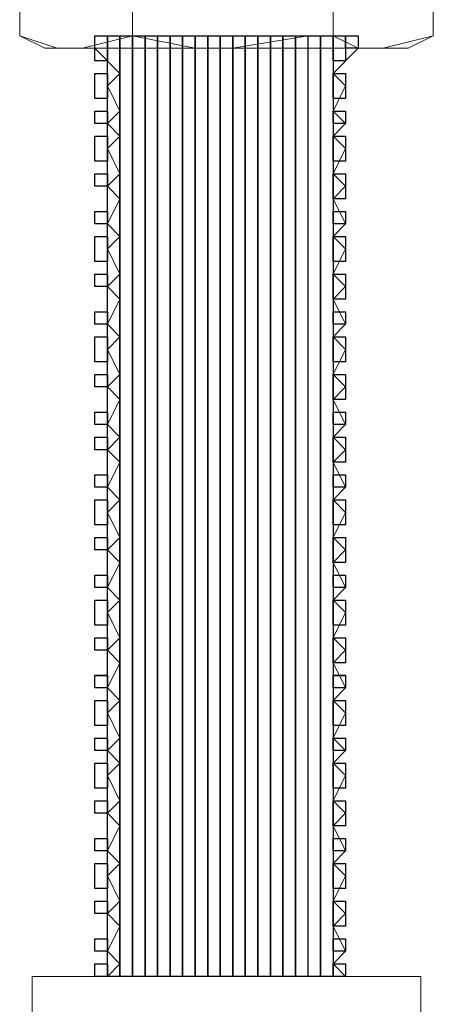
# Model space of a CAD drawing. Units: inches. Extents: x -121 to 669, y 212 to 610.
# Drawn here: x -74 to -70, y 452 to 461 of the extents above; entities that cross this region are included whole.
import ezdxf

# ---------------------------------------------------------------- set-up
doc = ezdxf.new("R2010")
doc.units = ezdxf.units.IN
doc.header["$MEASUREMENT"] = 0
doc.layers.add('Capa 1', color=7, linetype='Continuous')
picture_1 = doc.add_image_def('image234.png', size_in_pixel=(1, 1))
picture_2 = doc.add_image_def('image235.png', size_in_pixel=(1, 1))
picture_3 = doc.add_image_def('image236.png', size_in_pixel=(1, 1))
picture_4 = doc.add_image_def('image237.png', size_in_pixel=(2, 1))
picture_5 = doc.add_image_def('image238.png', size_in_pixel=(2, 1))
picture_6 = doc.add_image_def('image239.png', size_in_pixel=(1, 1))
picture_7 = doc.add_image_def('image240.png', size_in_pixel=(2, 1))
picture_8 = doc.add_image_def('image241.png', size_in_pixel=(2, 1))
picture_9 = doc.add_image_def('image242.png', size_in_pixel=(1, 1))
picture_10 = doc.add_image_def('image243.png', size_in_pixel=(2, 1))
picture_11 = doc.add_image_def('image244.png', size_in_pixel=(1, 1))
picture_12 = doc.add_image_def('image245.png', size_in_pixel=(2, 1))
picture_13 = doc.add_image_def('image246.png', size_in_pixel=(2, 1))
picture_14 = doc.add_image_def('image247.png', size_in_pixel=(1, 1))
picture_15 = doc.add_image_def('image248.png', size_in_pixel=(2, 1))
picture_16 = doc.add_image_def('image249.png', size_in_pixel=(2, 1))
picture_17 = doc.add_image_def('image250.png', size_in_pixel=(1, 1))
picture_18 = doc.add_image_def('image251.png', size_in_pixel=(2, 1))
picture_19 = doc.add_image_def('image252.png', size_in_pixel=(1, 1))
picture_20 = doc.add_image_def('image253.png', size_in_pixel=(2, 1))
picture_21 = doc.add_image_def('image254.png', size_in_pixel=(2, 1))
picture_22 = doc.add_image_def('image255.png', size_in_pixel=(1, 1))
picture_23 = doc.add_image_def('image256.png', size_in_pixel=(2, 1))
picture_24 = doc.add_image_def('image257.png', size_in_pixel=(2, 1))
picture_25 = doc.add_image_def('image258.png', size_in_pixel=(1, 1))
picture_26 = doc.add_image_def('image259.png', size_in_pixel=(2, 1))
picture_27 = doc.add_image_def('image260.png', size_in_pixel=(2, 1))
picture_28 = doc.add_image_def('image261.png', size_in_pixel=(1, 1))
picture_29 = doc.add_image_def('image262.png', size_in_pixel=(2, 1))
picture_30 = doc.add_image_def('image263.png', size_in_pixel=(2, 1))
picture_31 = doc.add_image_def('image264.png', size_in_pixel=(75, 1))
picture_32 = doc.add_image_def('image265.png', size_in_pixel=(75, 1))
picture_33 = doc.add_image_def('image266.png', size_in_pixel=(75, 1))
picture_34 = doc.add_image_def('image267.png', size_in_pixel=(75, 1))
picture_35 = doc.add_image_def('image268.png', size_in_pixel=(75, 1))
picture_36 = doc.add_image_def('image269.png', size_in_pixel=(75, 1))
picture_37 = doc.add_image_def('image270.png', size_in_pixel=(75, 1))
picture_38 = doc.add_image_def('image271.png', size_in_pixel=(75, 1))
picture_39 = doc.add_image_def('image272.png', size_in_pixel=(75, 1))
picture_40 = doc.add_image_def('image273.png', size_in_pixel=(75, 1))
picture_41 = doc.add_image_def('image274.png', size_in_pixel=(75, 1))
picture_42 = doc.add_image_def('image275.png', size_in_pixel=(75, 1))
picture_43 = doc.add_image_def('image276.png', size_in_pixel=(75, 1))
picture_44 = doc.add_image_def('image277.png', size_in_pixel=(75, 1))
picture_45 = doc.add_image_def('image278.png', size_in_pixel=(75, 1))
picture_46 = doc.add_image_def('image279.png', size_in_pixel=(75, 1))
picture_47 = doc.add_image_def('image280.png', size_in_pixel=(75, 1))
picture_48 = doc.add_image_def('image281.png', size_in_pixel=(75, 1))
picture_49 = doc.add_image_def('image282.png', size_in_pixel=(1, 1))
picture_50 = doc.add_image_def('image283.png', size_in_pixel=(1, 1))
picture_51 = doc.add_image_def('image284.png', size_in_pixel=(1, 1))
picture_52 = doc.add_image_def('image285.png', size_in_pixel=(2, 1))
picture_53 = doc.add_image_def('image286.png', size_in_pixel=(1, 1))
picture_54 = doc.add_image_def('image287.png', size_in_pixel=(1, 1))
picture_55 = doc.add_image_def('image288.png', size_in_pixel=(2, 1))
picture_56 = doc.add_image_def('image289.png', size_in_pixel=(1, 1))
picture_57 = doc.add_image_def('image290.png', size_in_pixel=(2, 1))
picture_58 = doc.add_image_def('image291.png', size_in_pixel=(1, 1))
picture_59 = doc.add_image_def('image292.png', size_in_pixel=(1, 1))
picture_60 = doc.add_image_def('image293.png', size_in_pixel=(2, 1))
picture_61 = doc.add_image_def('image294.png', size_in_pixel=(1, 1))
picture_62 = doc.add_image_def('image295.png', size_in_pixel=(1, 1))
picture_63 = doc.add_image_def('image296.png', size_in_pixel=(2, 1))
picture_64 = doc.add_image_def('image297.png', size_in_pixel=(1, 1))
picture_65 = doc.add_image_def('image298.png', size_in_pixel=(1, 1))
picture_66 = doc.add_image_def('image299.png', size_in_pixel=(1, 1))
picture_67 = doc.add_image_def('image300.png', size_in_pixel=(1, 1))
picture_68 = doc.add_image_def('image301.png', size_in_pixel=(2, 1))
picture_69 = doc.add_image_def('image302.png', size_in_pixel=(1, 1))
picture_70 = doc.add_image_def('image303.png', size_in_pixel=(1, 1))
picture_71 = doc.add_image_def('image304.png', size_in_pixel=(2, 1))
picture_72 = doc.add_image_def('image305.png', size_in_pixel=(1, 1))
picture_73 = doc.add_image_def('image306.png', size_in_pixel=(1, 1))
picture_74 = doc.add_image_def('image307.png', size_in_pixel=(2, 1))
picture_75 = doc.add_image_def('image308.png', size_in_pixel=(1, 1))
picture_76 = doc.add_image_def('image309.png', size_in_pixel=(2, 1))
picture_77 = doc.add_image_def('image310.png', size_in_pixel=(2, 1))

# ---------------------------------------------------------------- blocks, each defined once
blk = doc.blocks.new('block 235')
at = {"layer": 'Capa 1', "lineweight": 0}
blk.add_lwpolyline([(-70.4404, 460.96), (-70.4404, 461.0791), (-70.5605, 461.0791), (-70.5605, 460.96), (-70.4404, 460.96)], dxfattribs=at)
at = {"layer": 'Capa 1'}
image = blk.add_image(picture_1, insert=(-70.4405, 460.96), size_in_units=(0.12, 0.12), rotation=90, dxfattribs=at)
blk = doc.blocks.new('block 236')
at = {"layer": 'Capa 1', "lineweight": 0}
blk.add_lwpolyline([(-70.5605, 452.0791), (-70.5605, 452.1992), (-70.6807, 452.1992), (-70.6807, 452.0791), (-70.5605, 452.0791)], dxfattribs=at)
at = {"layer": 'Capa 1'}
image = blk.add_image(picture_2, insert=(-70.5607, 452.0791), size_in_units=(0.12, 0.12), rotation=90, dxfattribs=at)
blk = doc.blocks.new('block 237')
at = {"layer": 'Capa 1', "lineweight": 0}
blk.add_lwpolyline([(-70.5605, 452.3193), (-70.5605, 452.4395), (-70.6807, 452.4395), (-70.6807, 452.3193), (-70.5605, 452.3193)], dxfattribs=at)
at = {"layer": 'Capa 1'}
image = blk.add_image(picture_3, insert=(-70.5607, 452.3193), size_in_units=(0.12, 0.12), rotation=90, dxfattribs=at)
blk = doc.blocks.new('block 238')
at = {"layer": 'Capa 1', "lineweight": 0}
blk.add_lwpolyline([(-70.5605, 452.5596), (-70.5605, 452.7998), (-70.6807, 452.7998), (-70.6807, 452.5596), (-70.5605, 452.5596)], dxfattribs=at)
at = {"layer": 'Capa 1'}
image = blk.add_image(picture_4, insert=(-70.5607, 452.5596), size_in_units=(0.24, 0.12), rotation=90, dxfattribs=at)
blk = doc.blocks.new('block 239')
at = {"layer": 'Capa 1', "lineweight": 0}
blk.add_lwpolyline([(-70.5605, 452.9199), (-70.5605, 453.1592), (-70.6807, 453.1592), (-70.6807, 452.9199), (-70.5605, 452.9199)], dxfattribs=at)
at = {"layer": 'Capa 1'}
image = blk.add_image(picture_5, insert=(-70.5607, 452.9199), size_in_units=(0.24, 0.12), rotation=90, dxfattribs=at)
blk = doc.blocks.new('block 240')
at = {"layer": 'Capa 1', "lineweight": 0}
blk.add_lwpolyline([(-70.5605, 453.2793), (-70.5605, 453.3994), (-70.6807, 453.3994), (-70.6807, 453.2793), (-70.5605, 453.2793)], dxfattribs=at)
at = {"layer": 'Capa 1'}
image = blk.add_image(picture_6, insert=(-70.5607, 453.2793), size_in_units=(0.12, 0.12), rotation=90, dxfattribs=at)
blk = doc.blocks.new('block 241')
at = {"layer": 'Capa 1', "lineweight": 0}
blk.add_lwpolyline([(-70.5605, 453.5195), (-70.5605, 453.7598), (-70.6807, 453.7598), (-70.6807, 453.5195), (-70.5605, 453.5195)], dxfattribs=at)
at = {"layer": 'Capa 1'}
image = blk.add_image(picture_7, insert=(-70.5607, 453.5195), size_in_units=(0.24, 0.12), rotation=90, dxfattribs=at)
blk = doc.blocks.new('block 242')
at = {"layer": 'Capa 1', "lineweight": 0}
blk.add_lwpolyline([(-70.5605, 453.8799), (-70.5605, 454.1191), (-70.6807, 454.1191), (-70.6807, 453.8799), (-70.5605, 453.8799)], dxfattribs=at)
at = {"layer": 'Capa 1'}
image = blk.add_image(picture_8, insert=(-70.5607, 453.8799), size_in_units=(0.24, 0.12), rotation=90, dxfattribs=at)
blk = doc.blocks.new('block 243')
at = {"layer": 'Capa 1', "lineweight": 0}
blk.add_lwpolyline([(-70.5605, 454.2393), (-70.5605, 454.3594), (-70.6807, 454.3594), (-70.6807, 454.2393), (-70.5605, 454.2393)], dxfattribs=at)
at = {"layer": 'Capa 1'}
image = blk.add_image(picture_9, insert=(-70.5607, 454.2393), size_in_units=(0.12, 0.12), rotation=90, dxfattribs=at)
blk = doc.blocks.new('block 244')
at = {"layer": 'Capa 1', "lineweight": 0}
blk.add_lwpolyline([(-70.5605, 454.4795), (-70.5605, 454.7197), (-70.6807, 454.7197), (-70.6807, 454.4795), (-70.5605, 454.4795)], dxfattribs=at)
at = {"layer": 'Capa 1'}
image = blk.add_image(picture_10, insert=(-70.5607, 454.4795), size_in_units=(0.24, 0.12), rotation=90, dxfattribs=at)
blk = doc.blocks.new('block 245')
at = {"layer": 'Capa 1', "lineweight": 0}
blk.add_lwpolyline([(-70.5605, 454.8398), (-70.5605, 454.96), (-70.6807, 454.96), (-70.6807, 454.8398), (-70.5605, 454.8398)], dxfattribs=at)
at = {"layer": 'Capa 1'}
image = blk.add_image(picture_11, insert=(-70.5607, 454.8398), size_in_units=(0.12, 0.12), rotation=90, dxfattribs=at)
blk = doc.blocks.new('block 246')
at = {"layer": 'Capa 1', "lineweight": 0}
blk.add_lwpolyline([(-70.5605, 455.0791), (-70.5605, 455.3193), (-70.6807, 455.3193), (-70.6807, 455.0791), (-70.5605, 455.0791)], dxfattribs=at)
at = {"layer": 'Capa 1'}
image = blk.add_image(picture_12, insert=(-70.5607, 455.0791), size_in_units=(0.24, 0.12), rotation=90, dxfattribs=at)
blk = doc.blocks.new('block 247')
at = {"layer": 'Capa 1', "lineweight": 0}
blk.add_lwpolyline([(-70.5605, 455.4395), (-70.5605, 455.6797), (-70.6807, 455.6797), (-70.6807, 455.4395), (-70.5605, 455.4395)], dxfattribs=at)
at = {"layer": 'Capa 1'}
image = blk.add_image(picture_13, insert=(-70.5607, 455.4395), size_in_units=(0.24, 0.12), rotation=90, dxfattribs=at)
blk = doc.blocks.new('block 248')
at = {"layer": 'Capa 1', "lineweight": 0}
blk.add_lwpolyline([(-70.5605, 455.7998), (-70.5605, 455.9199), (-70.6807, 455.9199), (-70.6807, 455.7998), (-70.5605, 455.7998)], dxfattribs=at)
at = {"layer": 'Capa 1'}
image = blk.add_image(picture_14, insert=(-70.5607, 455.7998), size_in_units=(0.12, 0.12), rotation=90, dxfattribs=at)
blk = doc.blocks.new('block 249')
at = {"layer": 'Capa 1', "lineweight": 0}
blk.add_lwpolyline([(-70.5605, 456.04), (-70.5605, 456.2793), (-70.6807, 456.2793), (-70.6807, 456.04), (-70.5605, 456.04)], dxfattribs=at)
at = {"layer": 'Capa 1'}
image = blk.add_image(picture_15, insert=(-70.5607, 456.04), size_in_units=(0.24, 0.12), rotation=90, dxfattribs=at)
blk = doc.blocks.new('block 250')
at = {"layer": 'Capa 1', "lineweight": 0}
blk.add_lwpolyline([(-70.5605, 456.3994), (-70.5605, 456.6396), (-70.6807, 456.6396), (-70.6807, 456.3994), (-70.5605, 456.3994)], dxfattribs=at)
at = {"layer": 'Capa 1'}
image = blk.add_image(picture_16, insert=(-70.5607, 456.3994), size_in_units=(0.24, 0.12), rotation=90, dxfattribs=at)
blk = doc.blocks.new('block 251')
at = {"layer": 'Capa 1', "lineweight": 0}
blk.add_lwpolyline([(-70.5605, 456.7598), (-70.5605, 456.8799), (-70.6807, 456.8799), (-70.6807, 456.7598), (-70.5605, 456.7598)], dxfattribs=at)
at = {"layer": 'Capa 1'}
image = blk.add_image(picture_17, insert=(-70.5607, 456.7598), size_in_units=(0.12, 0.12), rotation=90, dxfattribs=at)
blk = doc.blocks.new('block 252')
at = {"layer": 'Capa 1', "lineweight": 0}
blk.add_lwpolyline([(-70.5605, 457), (-70.5605, 457.2393), (-70.6807, 457.2393), (-70.6807, 457), (-70.5605, 457)], dxfattribs=at)
at = {"layer": 'Capa 1'}
image = blk.add_image(picture_18, insert=(-70.5607, 457), size_in_units=(0.24, 0.12), rotation=90, dxfattribs=at)
blk = doc.blocks.new('block 253')
at = {"layer": 'Capa 1', "lineweight": 0}
blk.add_lwpolyline([(-70.5605, 457.3594), (-70.5605, 457.4795), (-70.6807, 457.4795), (-70.6807, 457.3594), (-70.5605, 457.3594)], dxfattribs=at)
at = {"layer": 'Capa 1'}
image = blk.add_image(picture_19, insert=(-70.5607, 457.3594), size_in_units=(0.12, 0.12), rotation=90, dxfattribs=at)
blk = doc.blocks.new('block 254')
at = {"layer": 'Capa 1', "lineweight": 0}
blk.add_lwpolyline([(-70.5605, 457.5996), (-70.5605, 457.8398), (-70.6807, 457.8398), (-70.6807, 457.5996), (-70.5605, 457.5996)], dxfattribs=at)
at = {"layer": 'Capa 1'}
image = blk.add_image(picture_20, insert=(-70.5607, 457.5996), size_in_units=(0.24, 0.12), rotation=90, dxfattribs=at)
blk = doc.blocks.new('block 255')
at = {"layer": 'Capa 1', "lineweight": 0}
blk.add_lwpolyline([(-70.5605, 457.96), (-70.5605, 458.1992), (-70.6807, 458.1992), (-70.6807, 457.96), (-70.5605, 457.96)], dxfattribs=at)
at = {"layer": 'Capa 1'}
image = blk.add_image(picture_21, insert=(-70.5607, 457.96), size_in_units=(0.24, 0.12), rotation=90, dxfattribs=at)
blk = doc.blocks.new('block 256')
at = {"layer": 'Capa 1', "lineweight": 0}
blk.add_lwpolyline([(-70.5605, 458.3193), (-70.5605, 458.4395), (-70.6807, 458.4395), (-70.6807, 458.3193), (-70.5605, 458.3193)], dxfattribs=at)
at = {"layer": 'Capa 1'}
image = blk.add_image(picture_22, insert=(-70.5607, 458.3193), size_in_units=(0.12, 0.12), rotation=90, dxfattribs=at)
blk = doc.blocks.new('block 257')
at = {"layer": 'Capa 1', "lineweight": 0}
blk.add_lwpolyline([(-70.5605, 458.5596), (-70.5605, 458.7998), (-70.6807, 458.7998), (-70.6807, 458.5596), (-70.5605, 458.5596)], dxfattribs=at)
at = {"layer": 'Capa 1'}
image = blk.add_image(picture_23, insert=(-70.5607, 458.5596), size_in_units=(0.24, 0.12), rotation=90, dxfattribs=at)
blk = doc.blocks.new('block 258')
at = {"layer": 'Capa 1', "lineweight": 0}
blk.add_lwpolyline([(-70.5605, 458.9199), (-70.5605, 459.1592), (-70.6807, 459.1592), (-70.6807, 458.9199), (-70.5605, 458.9199)], dxfattribs=at)
at = {"layer": 'Capa 1'}
image = blk.add_image(picture_24, insert=(-70.5607, 458.9199), size_in_units=(0.24, 0.12), rotation=90, dxfattribs=at)
blk = doc.blocks.new('block 259')
at = {"layer": 'Capa 1', "lineweight": 0}
blk.add_lwpolyline([(-70.5605, 459.2793), (-70.5605, 459.3994), (-70.6807, 459.3994), (-70.6807, 459.2793), (-70.5605, 459.2793)], dxfattribs=at)
at = {"layer": 'Capa 1'}
image = blk.add_image(picture_25, insert=(-70.5607, 459.2793), size_in_units=(0.12, 0.12), rotation=90, dxfattribs=at)
blk = doc.blocks.new('block 260')
at = {"layer": 'Capa 1', "lineweight": 0}
blk.add_lwpolyline([(-70.5605, 459.5195), (-70.5605, 459.7598), (-70.6807, 459.7598), (-70.6807, 459.5195), (-70.5605, 459.5195)], dxfattribs=at)
at = {"layer": 'Capa 1'}
image = blk.add_image(picture_26, insert=(-70.5607, 459.5195), size_in_units=(0.24, 0.12), rotation=90, dxfattribs=at)
blk = doc.blocks.new('block 261')
at = {"layer": 'Capa 1', "lineweight": 0}
blk.add_lwpolyline([(-70.5605, 459.8799), (-70.5605, 460.1191), (-70.6807, 460.1191), (-70.6807, 459.8799), (-70.5605, 459.8799)], dxfattribs=at)
at = {"layer": 'Capa 1'}
image = blk.add_image(picture_27, insert=(-70.5607, 459.8799), size_in_units=(0.24, 0.12), rotation=90, dxfattribs=at)
blk = doc.blocks.new('block 262')
at = {"layer": 'Capa 1', "lineweight": 0}
blk.add_lwpolyline([(-70.5605, 460.2393), (-70.5605, 460.3594), (-70.6807, 460.3594), (-70.6807, 460.2393), (-70.5605, 460.2393)], dxfattribs=at)
at = {"layer": 'Capa 1'}
image = blk.add_image(picture_28, insert=(-70.5607, 460.2393), size_in_units=(0.12, 0.12), rotation=90, dxfattribs=at)
blk = doc.blocks.new('block 263')
at = {"layer": 'Capa 1', "lineweight": 0}
blk.add_lwpolyline([(-70.5605, 460.4795), (-70.5605, 460.7197), (-70.6807, 460.7197), (-70.6807, 460.4795), (-70.5605, 460.4795)], dxfattribs=at)
at = {"layer": 'Capa 1'}
image = blk.add_image(picture_29, insert=(-70.5607, 460.4795), size_in_units=(0.24, 0.12), rotation=90, dxfattribs=at)
blk = doc.blocks.new('block 264')
at = {"layer": 'Capa 1', "lineweight": 0}
blk.add_lwpolyline([(-70.5605, 460.8398), (-70.5605, 461.0791), (-70.6807, 461.0791), (-70.6807, 460.8398), (-70.5605, 460.8398)], dxfattribs=at)
at = {"layer": 'Capa 1'}
image = blk.add_image(picture_30, insert=(-70.5607, 460.8398), size_in_units=(0.24, 0.12), rotation=90, dxfattribs=at)
blk = doc.blocks.new('block 265')
at = {"layer": 'Capa 1', "lineweight": 0}
blk.add_lwpolyline([(-70.6807, 452.0791), (-70.6807, 461.0791), (-70.8008, 461.0791), (-70.8008, 452.0791), (-70.6807, 452.0791)], dxfattribs=at)
at = {"layer": 'Capa 1'}
image = blk.add_image(picture_31, insert=(-70.6808, 452.0791), size_in_units=(9, 0.12), rotation=90, dxfattribs=at)
blk = doc.blocks.new('block 266')
at = {"layer": 'Capa 1', "lineweight": 0}
blk.add_lwpolyline([(-70.8008, 452.0791), (-70.8008, 461.0791), (-70.9204, 461.0791), (-70.9204, 452.0791), (-70.8008, 452.0791)], dxfattribs=at)
at = {"layer": 'Capa 1'}
image = blk.add_image(picture_32, insert=(-70.8004, 452.0791), size_in_units=(9, 0.12), rotation=90, dxfattribs=at)
blk = doc.blocks.new('block 267')
at = {"layer": 'Capa 1', "lineweight": 0}
blk.add_lwpolyline([(-70.9204, 452.0791), (-70.9204, 461.0791), (-71.0405, 461.0791), (-71.0405, 452.0791), (-70.9204, 452.0791)], dxfattribs=at)
at = {"layer": 'Capa 1'}
image = blk.add_image(picture_33, insert=(-70.9205, 452.0791), size_in_units=(9, 0.12), rotation=90, dxfattribs=at)
blk = doc.blocks.new('block 268')
at = {"layer": 'Capa 1', "lineweight": 0}
blk.add_lwpolyline([(-71.0405, 452.0791), (-71.0405, 461.0791), (-71.1606, 461.0791), (-71.1606, 452.0791), (-71.0405, 452.0791)], dxfattribs=at)
at = {"layer": 'Capa 1'}
image = blk.add_image(picture_34, insert=(-71.0406, 452.0791), size_in_units=(9, 0.12), rotation=90, dxfattribs=at)
blk = doc.blocks.new('block 269')
at = {"layer": 'Capa 1', "lineweight": 0}
blk.add_lwpolyline([(-71.1606, 452.0791), (-71.1606, 461.0791), (-71.2808, 461.0791), (-71.2808, 452.0791), (-71.1606, 452.0791)], dxfattribs=at)
at = {"layer": 'Capa 1'}
image = blk.add_image(picture_35, insert=(-71.1608, 452.0791), size_in_units=(9, 0.12), rotation=90, dxfattribs=at)
blk = doc.blocks.new('block 270')
at = {"layer": 'Capa 1', "lineweight": 0}
blk.add_lwpolyline([(-71.2808, 452.0791), (-71.2808, 461.0791), (-71.4004, 461.0791), (-71.4004, 452.0791), (-71.2808, 452.0791)], dxfattribs=at)
at = {"layer": 'Capa 1'}
image = blk.add_image(picture_36, insert=(-71.2804, 452.0791), size_in_units=(9, 0.12), rotation=90, dxfattribs=at)
blk = doc.blocks.new('block 271')
at = {"layer": 'Capa 1', "lineweight": 0}
blk.add_lwpolyline([(-71.4004, 452.0791), (-71.4004, 461.0791), (-71.5205, 461.0791), (-71.5205, 452.0791), (-71.4004, 452.0791)], dxfattribs=at)
at = {"layer": 'Capa 1'}
image = blk.add_image(picture_37, insert=(-71.4005, 452.0791), size_in_units=(9, 0.12), rotation=90, dxfattribs=at)
blk = doc.blocks.new('block 272')
at = {"layer": 'Capa 1', "lineweight": 0}
blk.add_lwpolyline([(-71.5205, 452.0791), (-71.5205, 461.0791), (-71.6406, 461.0791), (-71.6406, 452.0791), (-71.5205, 452.0791)], dxfattribs=at)
at = {"layer": 'Capa 1'}
image = blk.add_image(picture_38, insert=(-71.5206, 452.0791), size_in_units=(9, 0.12), rotation=90, dxfattribs=at)
blk = doc.blocks.new('block 273')
at = {"layer": 'Capa 1', "lineweight": 0}
blk.add_lwpolyline([(-71.6406, 452.0791), (-71.6406, 461.0791), (-71.7607, 461.0791), (-71.7607, 452.0791), (-71.6406, 452.0791)], dxfattribs=at)
at = {"layer": 'Capa 1'}
image = blk.add_image(picture_39, insert=(-71.6407, 452.0791), size_in_units=(9, 0.12), rotation=90, dxfattribs=at)
blk = doc.blocks.new('block 274')
at = {"layer": 'Capa 1', "lineweight": 0}
blk.add_lwpolyline([(-71.7607, 452.0791), (-71.7607, 461.0791), (-71.8804, 461.0791), (-71.8804, 452.0791), (-71.7607, 452.0791)], dxfattribs=at)
at = {"layer": 'Capa 1'}
image = blk.add_image(picture_40, insert=(-71.7604, 452.0791), size_in_units=(9, 0.12), rotation=90, dxfattribs=at)
blk = doc.blocks.new('block 275')
at = {"layer": 'Capa 1', "lineweight": 0}
blk.add_lwpolyline([(-71.8804, 452.0791), (-71.8804, 461.0791), (-72.0005, 461.0791), (-72.0005, 452.0791), (-71.8804, 452.0791)], dxfattribs=at)
at = {"layer": 'Capa 1'}
image = blk.add_image(picture_41, insert=(-71.8805, 452.0791), size_in_units=(9, 0.12), rotation=90, dxfattribs=at)
blk = doc.blocks.new('block 276')
at = {"layer": 'Capa 1', "lineweight": 0}
blk.add_lwpolyline([(-72.0005, 452.0791), (-72.0005, 461.0791), (-72.1206, 461.0791), (-72.1206, 452.0791), (-72.0005, 452.0791)], dxfattribs=at)
at = {"layer": 'Capa 1'}
image = blk.add_image(picture_42, insert=(-72.0006, 452.0791), size_in_units=(9, 0.12), rotation=90, dxfattribs=at)
blk = doc.blocks.new('block 277')
at = {"layer": 'Capa 1', "lineweight": 0}
blk.add_lwpolyline([(-72.1206, 452.0791), (-72.1206, 461.0791), (-72.2407, 461.0791), (-72.2407, 452.0791), (-72.1206, 452.0791)], dxfattribs=at)
at = {"layer": 'Capa 1'}
image = blk.add_image(picture_43, insert=(-72.1207, 452.0791), size_in_units=(9, 0.12), rotation=90, dxfattribs=at)
blk = doc.blocks.new('block 278')
at = {"layer": 'Capa 1', "lineweight": 0}
blk.add_lwpolyline([(-72.2407, 452.0791), (-72.2407, 461.0791), (-72.3604, 461.0791), (-72.3604, 452.0791), (-72.2407, 452.0791)], dxfattribs=at)
at = {"layer": 'Capa 1'}
image = blk.add_image(picture_44, insert=(-72.2403, 452.0791), size_in_units=(9, 0.12), rotation=90, dxfattribs=at)
blk = doc.blocks.new('block 279')
at = {"layer": 'Capa 1', "lineweight": 0}
blk.add_lwpolyline([(-72.3604, 452.0791), (-72.3604, 461.0791), (-72.4805, 461.0791), (-72.4805, 452.0791), (-72.3604, 452.0791)], dxfattribs=at)
at = {"layer": 'Capa 1'}
image = blk.add_image(picture_45, insert=(-72.3605, 452.0791), size_in_units=(9, 0.12), rotation=90, dxfattribs=at)
blk = doc.blocks.new('block 280')
at = {"layer": 'Capa 1', "lineweight": 0}
blk.add_lwpolyline([(-72.4805, 452.0791), (-72.4805, 461.0791), (-72.6006, 461.0791), (-72.6006, 452.0791), (-72.4805, 452.0791)], dxfattribs=at)
at = {"layer": 'Capa 1'}
image = blk.add_image(picture_46, insert=(-72.4806, 452.0791), size_in_units=(9, 0.12), rotation=90, dxfattribs=at)
blk = doc.blocks.new('block 281')
at = {"layer": 'Capa 1', "lineweight": 0}
blk.add_lwpolyline([(-72.6006, 452.0791), (-72.6006, 461.0791), (-72.7207, 461.0791), (-72.7207, 452.0791), (-72.6006, 452.0791)], dxfattribs=at)
at = {"layer": 'Capa 1'}
image = blk.add_image(picture_47, insert=(-72.6007, 452.0791), size_in_units=(9, 0.12), rotation=90, dxfattribs=at)
blk = doc.blocks.new('block 282')
at = {"layer": 'Capa 1', "lineweight": 0}
blk.add_lwpolyline([(-72.7207, 452.0791), (-72.7207, 461.0791), (-72.8408, 461.0791), (-72.8408, 452.0791), (-72.7207, 452.0791)], dxfattribs=at)
at = {"layer": 'Capa 1'}
image = blk.add_image(picture_48, insert=(-72.7208, 452.0791), size_in_units=(9, 0.12), rotation=90, dxfattribs=at)
blk = doc.blocks.new('block 283')
at = {"layer": 'Capa 1', "lineweight": 0}
blk.add_lwpolyline([(-72.8408, 452.0791), (-72.8408, 452.1992), (-72.9604, 452.1992), (-72.9604, 452.0791), (-72.8408, 452.0791)], dxfattribs=at)
at = {"layer": 'Capa 1'}
image = blk.add_image(picture_49, insert=(-72.8404, 452.0791), size_in_units=(0.12, 0.12), rotation=90, dxfattribs=at)
blk = doc.blocks.new('block 284')
at = {"layer": 'Capa 1', "lineweight": 0}
blk.add_lwpolyline([(-72.8408, 452.3193), (-72.8408, 452.4395), (-72.9604, 452.4395), (-72.9604, 452.3193), (-72.8408, 452.3193)], dxfattribs=at)
at = {"layer": 'Capa 1'}
image = blk.add_image(picture_50, insert=(-72.8404, 452.3193), size_in_units=(0.12, 0.12), rotation=90, dxfattribs=at)
blk = doc.blocks.new('block 285')
at = {"layer": 'Capa 1', "lineweight": 0}
blk.add_lwpolyline([(-72.8408, 452.6797), (-72.8408, 452.7998), (-72.9604, 452.7998), (-72.9604, 452.6797), (-72.8408, 452.6797)], dxfattribs=at)
at = {"layer": 'Capa 1'}
image = blk.add_image(picture_51, insert=(-72.8404, 452.6797), size_in_units=(0.12, 0.12), rotation=90, dxfattribs=at)
blk = doc.blocks.new('block 286')
at = {"layer": 'Capa 1', "lineweight": 0}
blk.add_lwpolyline([(-72.8408, 452.9199), (-72.8408, 453.1592), (-72.9604, 453.1592), (-72.9604, 452.9199), (-72.8408, 452.9199)], dxfattribs=at)
at = {"layer": 'Capa 1'}
image = blk.add_image(picture_52, insert=(-72.8404, 452.9199), size_in_units=(0.24, 0.12), rotation=90, dxfattribs=at)
blk = doc.blocks.new('block 287')
at = {"layer": 'Capa 1', "lineweight": 0}
blk.add_lwpolyline([(-72.8408, 453.2793), (-72.8408, 453.3994), (-72.9604, 453.3994), (-72.9604, 453.2793), (-72.8408, 453.2793)], dxfattribs=at)
at = {"layer": 'Capa 1'}
image = blk.add_image(picture_53, insert=(-72.8404, 453.2793), size_in_units=(0.12, 0.12), rotation=90, dxfattribs=at)
blk = doc.blocks.new('block 288')
at = {"layer": 'Capa 1', "lineweight": 0}
blk.add_lwpolyline([(-72.8408, 453.6396), (-72.8408, 453.7598), (-72.9604, 453.7598), (-72.9604, 453.6396), (-72.8408, 453.6396)], dxfattribs=at)
at = {"layer": 'Capa 1'}
image = blk.add_image(picture_54, insert=(-72.8404, 453.6396), size_in_units=(0.12, 0.12), rotation=90, dxfattribs=at)
blk = doc.blocks.new('block 289')
at = {"layer": 'Capa 1', "lineweight": 0}
blk.add_lwpolyline([(-72.8408, 453.8799), (-72.8408, 454.1191), (-72.9604, 454.1191), (-72.9604, 453.8799), (-72.8408, 453.8799)], dxfattribs=at)
at = {"layer": 'Capa 1'}
image = blk.add_image(picture_55, insert=(-72.8404, 453.8799), size_in_units=(0.24, 0.12), rotation=90, dxfattribs=at)
blk = doc.blocks.new('block 290')
at = {"layer": 'Capa 1', "lineweight": 0}
blk.add_lwpolyline([(-72.8408, 454.2393), (-72.8408, 454.3594), (-72.9604, 454.3594), (-72.9604, 454.2393), (-72.8408, 454.2393)], dxfattribs=at)
at = {"layer": 'Capa 1'}
image = blk.add_image(picture_56, insert=(-72.8404, 454.2393), size_in_units=(0.12, 0.12), rotation=90, dxfattribs=at)
blk = doc.blocks.new('block 291')
at = {"layer": 'Capa 1', "lineweight": 0}
blk.add_lwpolyline([(-72.8408, 454.4795), (-72.8408, 454.7197), (-72.9604, 454.7197), (-72.9604, 454.4795), (-72.8408, 454.4795)], dxfattribs=at)
at = {"layer": 'Capa 1'}
image = blk.add_image(picture_57, insert=(-72.8404, 454.4795), size_in_units=(0.24, 0.12), rotation=90, dxfattribs=at)
blk = doc.blocks.new('block 292')
at = {"layer": 'Capa 1', "lineweight": 0}
blk.add_lwpolyline([(-72.8408, 454.8398), (-72.8408, 454.96), (-72.9604, 454.96), (-72.9604, 454.8398), (-72.8408, 454.8398)], dxfattribs=at)
at = {"layer": 'Capa 1'}
image = blk.add_image(picture_58, insert=(-72.8404, 454.8398), size_in_units=(0.12, 0.12), rotation=90, dxfattribs=at)
blk = doc.blocks.new('block 293')
at = {"layer": 'Capa 1', "lineweight": 0}
blk.add_lwpolyline([(-72.8408, 455.1992), (-72.8408, 455.3193), (-72.9604, 455.3193), (-72.9604, 455.1992), (-72.8408, 455.1992)], dxfattribs=at)
at = {"layer": 'Capa 1'}
image = blk.add_image(picture_59, insert=(-72.8404, 455.1992), size_in_units=(0.12, 0.12), rotation=90, dxfattribs=at)
blk = doc.blocks.new('block 294')
at = {"layer": 'Capa 1', "lineweight": 0}
blk.add_lwpolyline([(-72.8408, 455.4395), (-72.8408, 455.6797), (-72.9604, 455.6797), (-72.9604, 455.4395), (-72.8408, 455.4395)], dxfattribs=at)
at = {"layer": 'Capa 1'}
image = blk.add_image(picture_60, insert=(-72.8404, 455.4395), size_in_units=(0.24, 0.12), rotation=90, dxfattribs=at)
blk = doc.blocks.new('block 295')
at = {"layer": 'Capa 1', "lineweight": 0}
blk.add_lwpolyline([(-72.8408, 455.7998), (-72.8408, 455.9199), (-72.9604, 455.9199), (-72.9604, 455.7998), (-72.8408, 455.7998)], dxfattribs=at)
at = {"layer": 'Capa 1'}
image = blk.add_image(picture_61, insert=(-72.8404, 455.7998), size_in_units=(0.12, 0.12), rotation=90, dxfattribs=at)
blk = doc.blocks.new('block 296')
at = {"layer": 'Capa 1', "lineweight": 0}
blk.add_lwpolyline([(-72.8408, 456.1592), (-72.8408, 456.2793), (-72.9604, 456.2793), (-72.9604, 456.1592), (-72.8408, 456.1592)], dxfattribs=at)
at = {"layer": 'Capa 1'}
image = blk.add_image(picture_62, insert=(-72.8404, 456.1592), size_in_units=(0.12, 0.12), rotation=90, dxfattribs=at)
blk = doc.blocks.new('block 297')
at = {"layer": 'Capa 1', "lineweight": 0}
blk.add_lwpolyline([(-72.8408, 456.3994), (-72.8408, 456.6396), (-72.9604, 456.6396), (-72.9604, 456.3994), (-72.8408, 456.3994)], dxfattribs=at)
at = {"layer": 'Capa 1'}
image = blk.add_image(picture_63, insert=(-72.8404, 456.3994), size_in_units=(0.24, 0.12), rotation=90, dxfattribs=at)
blk = doc.blocks.new('block 298')
at = {"layer": 'Capa 1', "lineweight": 0}
blk.add_lwpolyline([(-72.8408, 456.7598), (-72.8408, 456.8799), (-72.9604, 456.8799), (-72.9604, 456.7598), (-72.8408, 456.7598)], dxfattribs=at)
at = {"layer": 'Capa 1'}
image = blk.add_image(picture_64, insert=(-72.8404, 456.7598), size_in_units=(0.12, 0.12), rotation=90, dxfattribs=at)
blk = doc.blocks.new('block 299')
at = {"layer": 'Capa 1', "lineweight": 0}
blk.add_lwpolyline([(-72.8408, 457.1191), (-72.8408, 457.2393), (-72.9604, 457.2393), (-72.9604, 457.1191), (-72.8408, 457.1191)], dxfattribs=at)
at = {"layer": 'Capa 1'}
image = blk.add_image(picture_65, insert=(-72.8404, 457.1191), size_in_units=(0.12, 0.12), rotation=90, dxfattribs=at)
blk = doc.blocks.new('block 300')
at = {"layer": 'Capa 1', "lineweight": 0}
blk.add_lwpolyline([(-72.8408, 457.3594), (-72.8408, 457.4795), (-72.9604, 457.4795), (-72.9604, 457.3594), (-72.8408, 457.3594)], dxfattribs=at)
at = {"layer": 'Capa 1'}
image = blk.add_image(picture_66, insert=(-72.8404, 457.3594), size_in_units=(0.12, 0.12), rotation=90, dxfattribs=at)
blk = doc.blocks.new('block 301')
at = {"layer": 'Capa 1', "lineweight": 0}
blk.add_lwpolyline([(-72.8408, 457.7197), (-72.8408, 457.8398), (-72.9604, 457.8398), (-72.9604, 457.7197), (-72.8408, 457.7197)], dxfattribs=at)
at = {"layer": 'Capa 1'}
image = blk.add_image(picture_67, insert=(-72.8404, 457.7197), size_in_units=(0.12, 0.12), rotation=90, dxfattribs=at)
blk = doc.blocks.new('block 302')
at = {"layer": 'Capa 1', "lineweight": 0}
blk.add_lwpolyline([(-72.8408, 457.96), (-72.8408, 458.1992), (-72.9604, 458.1992), (-72.9604, 457.96), (-72.8408, 457.96)], dxfattribs=at)
at = {"layer": 'Capa 1'}
image = blk.add_image(picture_68, insert=(-72.8404, 457.96), size_in_units=(0.24, 0.12), rotation=90, dxfattribs=at)
blk = doc.blocks.new('block 303')
at = {"layer": 'Capa 1', "lineweight": 0}
blk.add_lwpolyline([(-72.8408, 458.3193), (-72.8408, 458.4395), (-72.9604, 458.4395), (-72.9604, 458.3193), (-72.8408, 458.3193)], dxfattribs=at)
at = {"layer": 'Capa 1'}
image = blk.add_image(picture_69, insert=(-72.8404, 458.3193), size_in_units=(0.12, 0.12), rotation=90, dxfattribs=at)
blk = doc.blocks.new('block 304')
at = {"layer": 'Capa 1', "lineweight": 0}
blk.add_lwpolyline([(-72.8408, 458.6797), (-72.8408, 458.7998), (-72.9604, 458.7998), (-72.9604, 458.6797), (-72.8408, 458.6797)], dxfattribs=at)
at = {"layer": 'Capa 1'}
image = blk.add_image(picture_70, insert=(-72.8404, 458.6797), size_in_units=(0.12, 0.12), rotation=90, dxfattribs=at)
blk = doc.blocks.new('block 305')
at = {"layer": 'Capa 1', "lineweight": 0}
blk.add_lwpolyline([(-72.8408, 458.9199), (-72.8408, 459.1592), (-72.9604, 459.1592), (-72.9604, 458.9199), (-72.8408, 458.9199)], dxfattribs=at)
at = {"layer": 'Capa 1'}
image = blk.add_image(picture_71, insert=(-72.8404, 458.9199), size_in_units=(0.24, 0.12), rotation=90, dxfattribs=at)
blk = doc.blocks.new('block 306')
at = {"layer": 'Capa 1', "lineweight": 0}
blk.add_lwpolyline([(-72.8408, 459.2793), (-72.8408, 459.3994), (-72.9604, 459.3994), (-72.9604, 459.2793), (-72.8408, 459.2793)], dxfattribs=at)
at = {"layer": 'Capa 1'}
image = blk.add_image(picture_72, insert=(-72.8404, 459.2793), size_in_units=(0.12, 0.12), rotation=90, dxfattribs=at)
blk = doc.blocks.new('block 307')
at = {"layer": 'Capa 1', "lineweight": 0}
blk.add_lwpolyline([(-72.8408, 459.6396), (-72.8408, 459.7598), (-72.9604, 459.7598), (-72.9604, 459.6396), (-72.8408, 459.6396)], dxfattribs=at)
at = {"layer": 'Capa 1'}
image = blk.add_image(picture_73, insert=(-72.8404, 459.6396), size_in_units=(0.12, 0.12), rotation=90, dxfattribs=at)
blk = doc.blocks.new('block 308')
at = {"layer": 'Capa 1', "lineweight": 0}
blk.add_lwpolyline([(-72.8408, 459.8799), (-72.8408, 460.1191), (-72.9604, 460.1191), (-72.9604, 459.8799), (-72.8408, 459.8799)], dxfattribs=at)
at = {"layer": 'Capa 1'}
image = blk.add_image(picture_74, insert=(-72.8404, 459.8799), size_in_units=(0.24, 0.12), rotation=90, dxfattribs=at)
blk = doc.blocks.new('block 309')
at = {"layer": 'Capa 1', "lineweight": 0}
blk.add_lwpolyline([(-72.8408, 460.2393), (-72.8408, 460.3594), (-72.9604, 460.3594), (-72.9604, 460.2393), (-72.8408, 460.2393)], dxfattribs=at)
at = {"layer": 'Capa 1'}
image = blk.add_image(picture_75, insert=(-72.8404, 460.2393), size_in_units=(0.12, 0.12), rotation=90, dxfattribs=at)
blk = doc.blocks.new('block 310')
at = {"layer": 'Capa 1', "lineweight": 0}
blk.add_lwpolyline([(-72.8408, 460.4795), (-72.8408, 460.7197), (-72.9604, 460.7197), (-72.9604, 460.4795), (-72.8408, 460.4795)], dxfattribs=at)
at = {"layer": 'Capa 1'}
image = blk.add_image(picture_76, insert=(-72.8404, 460.4795), size_in_units=(0.24, 0.12), rotation=90, dxfattribs=at)
blk = doc.blocks.new('block 311')
at = {"layer": 'Capa 1', "lineweight": 0}
blk.add_lwpolyline([(-72.8408, 460.8398), (-72.8408, 461.0791), (-72.9604, 461.0791), (-72.9604, 460.8398), (-72.8408, 460.8398)], dxfattribs=at)
at = {"layer": 'Capa 1'}
image = blk.add_image(picture_77, insert=(-72.8404, 460.8398), size_in_units=(0.24, 0.12), rotation=90, dxfattribs=at)

msp = doc.modelspace()

# ---------------------------------------------------------------- linework, layer by layer
at = {"layer": 'Capa 1', "color": 7, "lineweight": 18}
for points in [[(-73.6807, 461.0791), (-73.6807, 462.5195)], [(-72.6006, 461.0791), (-72.6006, 462.5195)], [(-70.6807, 461.0791), (-70.6807, 462.5195)], [(-69.7207, 461.0791), (-69.7207, 462.5195)], [(-73.6807, 461.0791), (-73.4404, 460.96), (-73.0806, 460.96)], [(-73.3203, 460.96), (-73.6807, 461.0791)], [(-73.0806, 460.96), (-72.6006, 461.0791)], [(-71.6406, 460.96), (-72.0005, 460.96), (-72.6006, 461.0791)], [(-70.6807, 461.0791), (-70.9204, 461.0791), (-71.6406, 460.96)], [(-70.6807, 461.0791), (-70.4404, 460.96), (-70.2007, 460.96)], [(-70.2007, 460.96), (-69.7207, 461.0791)], [(-69.7207, 461.0791), (-69.9604, 460.96)], [(-69.9604, 460.96), (-73.3203, 460.96)], [(-72.9604, 460.96), (-72.7207, 460.7197), (-72.8403, 460.5996)], [(-70.4404, 460.96), (-70.6807, 460.7197)], [(-70.6807, 460.7197), (-70.5605, 460.5996), (-70.6807, 460.3594)], [(-72.8403, 460.5996), (-72.7207, 460.3594), (-72.8403, 460.2393)], [(-70.6807, 460.3594), (-70.5605, 460.2393)], [(-72.8403, 460.2393), (-72.7207, 460.1191), (-72.8403, 460)], [(-70.5605, 460.2393), (-70.6807, 460.1191)], [(-70.6807, 460.1191), (-70.5605, 460)], [(-72.7207, 459.7598), (-72.8403, 460)], [(-70.5605, 460), (-70.6807, 459.7598)], [(-72.8403, 459.6396), (-72.7207, 459.7598)], [(-70.6807, 459.7598), (-70.5605, 459.6396)], [(-72.8403, 459.6396), (-72.7207, 459.5195), (-72.8403, 459.2793)], [(-70.5605, 459.6396), (-70.6807, 459.5195)], [(-70.6807, 459.5195), (-70.5605, 459.2793), (-70.6807, 459.1592)], [(-72.8403, 459.2793), (-72.7207, 459.1592), (-72.8403, 459.04)], [(-70.6807, 459.1592), (-70.5605, 459.04)], [(-72.8403, 459.04), (-72.7207, 458.7998), (-72.8403, 458.6797)], [(-70.5605, 459.04), (-70.6807, 458.7998)], [(-70.6807, 458.7998), (-70.5605, 458.6797)], [(-72.7207, 458.5596), (-72.8403, 458.6797)], [(-70.5605, 458.6797), (-70.6807, 458.5596)], [(-72.8403, 458.3193), (-72.7207, 458.5596)], [(-70.6807, 458.5596), (-70.5605, 458.3193)], [(-72.8403, 458.3193), (-72.7207, 458.1992), (-72.8403, 458.0791)], [(-70.5605, 458.3193), (-70.6807, 458.1992)], [(-70.6807, 458.1992), (-70.5605, 458.0791), (-70.6807, 457.8398)], [(-72.8403, 458.0791), (-72.7207, 457.8398), (-72.8403, 457.7197)], [(-70.6807, 457.8398), (-70.5605, 457.7197)], [(-72.8403, 457.7197), (-72.7207, 457.5996), (-72.8403, 457.3594)], [(-70.5605, 457.7197), (-70.6807, 457.5996)], [(-70.6807, 457.5996), (-70.5605, 457.3594)], [(-72.7207, 457.2393), (-72.8403, 457.3594)], [(-70.5605, 457.3594), (-70.6807, 457.2393)], [(-72.8403, 457.1191), (-72.7207, 457.2393)], [(-70.6807, 457.2393), (-70.5605, 457.1191)], [(-72.8403, 457.1191), (-72.7207, 457), (-72.8403, 456.7598)], [(-70.5605, 457.1191), (-70.6807, 457)], [(-70.6807, 457), (-70.5605, 456.7598), (-70.6807, 456.6396)], [(-72.8403, 456.7598), (-72.7207, 456.6396), (-72.8403, 456.5195)], [(-70.6807, 456.6396), (-70.5605, 456.5195)], [(-72.8403, 456.5195), (-72.7207, 456.2793), (-72.8403, 456.1592)], [(-70.5605, 456.5195), (-70.6807, 456.2793)], [(-70.6807, 456.2793), (-70.5605, 456.1592)], [(-72.7207, 456.04), (-72.8403, 456.1592)], [(-70.5605, 456.1592), (-70.6807, 456.04)], [(-72.8403, 455.7998), (-72.7207, 456.04)], [(-70.6807, 456.04), (-70.5605, 455.7998)], [(-72.8403, 455.7998), (-72.7207, 455.6797), (-72.8403, 455.5596)], [(-70.5605, 455.7998), (-70.6807, 455.6797)], [(-70.6807, 455.6797), (-70.5605, 455.5596)], [(-72.8403, 455.5596), (-72.7207, 455.3193), (-72.8403, 455.1992)], [(-70.5605, 455.5596), (-70.6807, 455.3193)], [(-70.6807, 455.3193), (-70.5605, 455.1992)], [(-72.8403, 455.1992), (-72.7207, 455.0791), (-72.8403, 454.8398)], [(-70.5605, 455.1992), (-70.6807, 455.0791)], [(-70.6807, 455.0791), (-70.5605, 454.8398)], [(-72.7207, 454.7197), (-72.8403, 454.8398)], [(-70.5605, 454.8398), (-70.6807, 454.7197)], [(-72.8403, 454.5996), (-72.7207, 454.7197)], [(-70.6807, 454.7197), (-70.5605, 454.5996), (-70.6807, 454.3594)], [(-72.7207, 454.3594), (-72.8403, 454.5996)], [(-72.8403, 454.2393), (-72.7207, 454.3594)], [(-70.6807, 454.3594), (-70.5605, 454.2393)], [(-72.7207, 454.1191), (-72.8403, 454.2393)], [(-70.5605, 454.2393), (-70.6807, 454.1191)], [(-72.7207, 453.7598), (-72.8403, 454), (-72.7207, 454.1191)], [(-70.6807, 454.1191), (-70.5605, 454)], [(-70.5605, 454), (-70.6807, 453.7598)], [(-72.8403, 453.6396), (-72.7207, 453.7598)], [(-70.6807, 453.7598), (-70.5605, 453.6396), (-70.6807, 453.5195)], [(-72.8403, 453.6396), (-72.7207, 453.5195), (-72.8403, 453.2793)], [(-70.6807, 453.5195), (-70.5605, 453.2793), (-70.6807, 453.1592)], [(-72.8403, 453.2793), (-72.7207, 453.1592), (-72.8403, 453.04)], [(-70.6807, 453.1592), (-70.5605, 453.04), (-70.6807, 452.7998)], [(-72.8403, 453.04), (-72.7207, 452.7998), (-72.8403, 452.6797)], [(-70.6807, 452.7998), (-70.5605, 452.6797)], [(-72.8403, 452.6797), (-72.7207, 452.5596), (-72.8403, 452.3193)], [(-70.5605, 452.6797), (-70.6807, 452.5596)], [(-70.6807, 452.5596), (-70.5605, 452.3193), (-70.6807, 452.1992)], [(-72.8403, 452.3193), (-72.7207, 452.1992), (-72.8403, 452.0791)], [(-70.6807, 452.1992), (-70.5605, 452.0791)], [(-73.5605, 452.0791), (-69.8403, 452.0791)], [(-73.5605, 449.6797), (-73.5605, 452.0791)], [(-69.8403, 452.0791), (-69.8403, 449.6797)]]:
    msp.add_lwpolyline(points, dxfattribs=at)

# ---------------------------------------------------------------- block references
at = {"layer": 'Capa 1'}
for name in ['block 311', 'block 282', 'block 281', 'block 280', 'block 279', 'block 278', 'block 277', 'block 276', 'block 275', 'block 274', 'block 273', 'block 272', 'block 271', 'block 270', 'block 269', 'block 268', 'block 267', 'block 266', 'block 265', 'block 264', 'block 235', 'block 310', 'block 263', 'block 309', 'block 262', 'block 308', 'block 261', 'block 307', 'block 260', 'block 306', 'block 259', 'block 305', 'block 258', 'block 304', 'block 257', 'block 303', 'block 256', 'block 302', 'block 255', 'block 301', 'block 254', 'block 300', 'block 253', 'block 299', 'block 252', 'block 298', 'block 251', 'block 297', 'block 250', 'block 296', 'block 249', 'block 295', 'block 248', 'block 294', 'block 247', 'block 293', 'block 246', 'block 292', 'block 245', 'block 291', 'block 244', 'block 290', 'block 243', 'block 289', 'block 242', 'block 288', 'block 241', 'block 287', 'block 240', 'block 286', 'block 239', 'block 285', 'block 238', 'block 284', 'block 237', 'block 283', 'block 236']:
    msp.add_blockref(name, (0, 0), dxfattribs=at)

doc.saveas('drawing.dxf')
